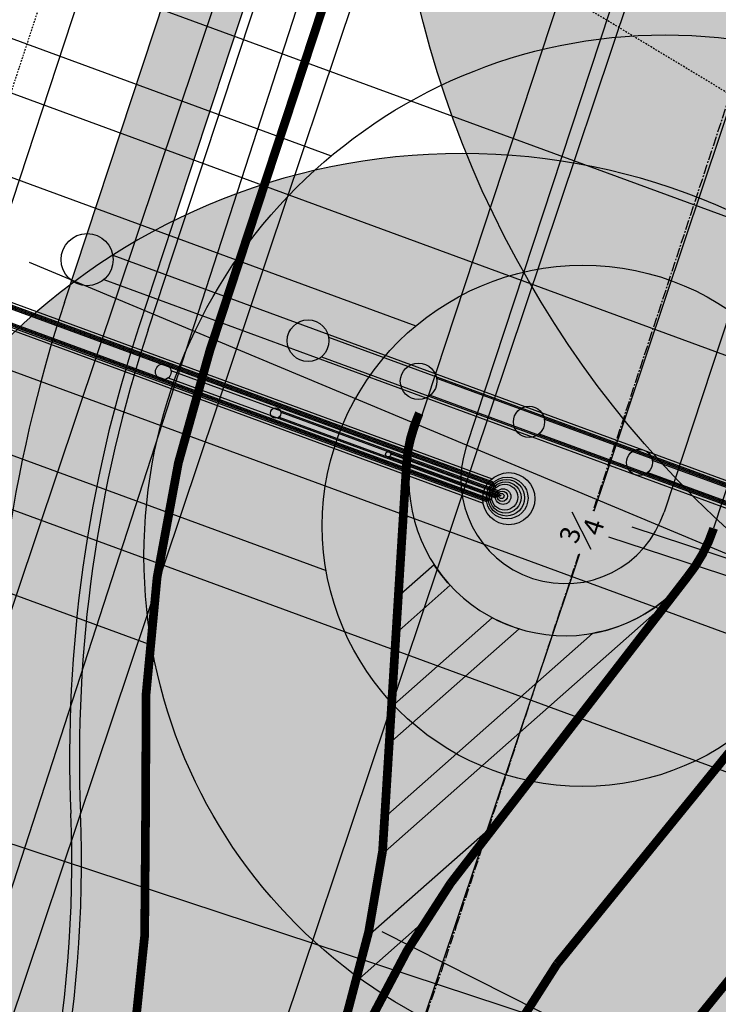
# Model space of a CAD drawing. Units: feet. Extents: x 2180049 to 2187117, y 13685001 to 13690677.
# Drawn here: x 2185342 to 2185396, y 13688959 to 13689035 of the extents above; entities that cross this region are included whole.
import ezdxf

# ---------------------------------------------------------------- set-up
doc = ezdxf.new("R2010")
doc.units = ezdxf.units.FT
doc.header["$MEASUREMENT"] = 0
doc.linetypes.add('CENTER2', pattern=[1.125, 0.75, -0.125, 0.125, -0.125])
doc.linetypes.add('HIDDEN2', pattern=[0.1875, 0.125, -0.0625])
doc.layers.add('C-DTLS', color=2, linetype='Continuous', lineweight=0)
for name, color, linetype in [('CE-TOPO-MINR', 13, 'HIDDEN2'), ('CP-DRWY-CDTL-U1', 7, 'Continuous'), ('CP-DRWY-CDTL-U1 @ 2000', 7, 'Continuous'), ('CP-ROAD-CNTR-U1', 1, 'CENTER2'), ('CP-ROAD-CURB-U1', 2, 'Continuous'), ('CP-ROAD-STRP-U1', 1, 'Continuous'), ('CP-RWAY-ESMT-U1', 3, 'Continuous'), ('CP-SWLK-STRC-U1', 1, 'Continuous'), ('CP-UTIL-ESMT-U1', 2, 'HIDDEN2'), ('CP-UTIL-STRC-U1', 1, 'Continuous'), ('CP-UTIL-STRC-U1 @ 1', 1, 'Continuous'), ('CP-UTIL-STRC-U1 @ 10', 1, 'Continuous'), ('CP-UTIL-STRC-U1 @ 100', 1, 'Continuous'), ('CP-UTIL-STRC-U1 @ 1000', 1, 'Continuous'), ('CP-UTIL-STRC-U1 @ 20 (1)', 1, 'Continuous'), ('CP-UTIL-STRC-U1 @ 2000', 1, 'Continuous'), ('CP-UTIL-STRC-U1 @ 30', 1, 'Continuous'), ('CP-UTIL-STRC-U1 @ 50', 1, 'Continuous'), ('CP-UTIL-STRC-U1 @ 60', 1, 'Continuous'), ('CP-UTIL-STRC-U1 @ 70', 1, 'Continuous'), ('CP-UTIL-STRC-U1 @ 80', 1, 'Continuous'), ('CP-WATR-STRC-U1', 4, 'Continuous'), ('CP-WATR-STRC-U1 @ 1000', 4, 'Continuous'), ('CP-WATR-STRC-U1 @ 2000', 4, 'Continuous'), ('CP-WATR-SVRC-U1', 3, 'Continuous'), ('CP-WATR-SVRC-U1 @ 1000', 3, 'Continuous')]:
    doc.layers.add(name, color=color, linetype=linetype)
doc.styles.get("Standard").update_dxf_attribs({"font": 'ariali.ttf'})

# ---------------------------------------------------------------- blocks, each defined once
blk = doc.blocks.new('*U43')
blk.add_line((0.05320000000000408, -0.8800000001387337), (0.05320000000000391, 0.105000000000004))
blk = doc.blocks.new('*U266')
at = {"layer": 'CP-WATR-SVRC-U1 @ 1000', "xscale": 1000, "yscale": 1000, "zscale": 1000, "rotation": 162.0389333268611}
blk.add_blockref('*U43', (2185188.101295584, 13688322.22480911), dxfattribs=at)
blk = doc.blocks.new('*U64')
at = {"layer": 'C-DTLS'}
h = blk.add_hatch(dxfattribs=at)
h.set_pattern_fill('ANSI31', color=1, scale=0.3, angle=89.03667969565176)
h.set_pattern_definition([(134.0366796956517, (96275.6046621386, -262197.3407405663), (-0.02695856045836686, -0.02606695260310607), [])])
edge = h.paths.add_edge_path()
edge.add_arc((0.06069924208415674, -0.0001406963394145195), 0.05999999999999998, 89.99999993700285, 179.9999999353842)
edge.add_line((0.0006992420897049403, -0.0001406962758304792), (0.0006992421193985199, 0.3598593037299359))
edge.add_arc((0.06069924211385035, 0.3598593036663376), 0.05999999999999998, 179.9999999353842, 269.9999999370028)
edge.add_line((0.06069924207830013, 0.2998593036980992), (0.5206992420953648, 0.2998593036980923))
edge.add_line((0.5206992420953648, 0.2998593036980995), (0.5206992421430874, 0.059859303674939))
edge.add_line((0.5206992421431158, 0.05985930367493901), (0.06069924210161159, 0.05985930366138147))
blk = doc.blocks.new('*U309')
at = {"layer": 'CP-DRWY-CDTL-U1 @ 2000', "xscale": 2000, "yscale": 2000, "zscale": 2000, "rotation": 71.90535666280488}
blk.add_blockref('*U64', (2185220.05933003, 13688352.81898792), dxfattribs=at)
blk = doc.blocks.new('*U135')
for p, q in [((-0.3368828930726772, 0.1235765047645745), (1.132371345833924, -0.3693777216891883)), ((-0.3432446363022423, 0.1046152752927947), (1.126009602604341, -0.3883389511609771))]:
    blk.add_line(p, q)
blk = doc.blocks.new('*U436')
at = {"layer": 'CP-UTIL-STRC-U1 @ 1000', "xscale": 1000, "yscale": 1000, "zscale": 1000, "rotation": 90}
blk.add_blockref('*U135', (2185146.814069814, 13688346.15255839), dxfattribs=at)
at = {"layer": 'CP-UTIL-STRC-U1 @ 2000', "xscale": 2000, "yscale": 2000, "zscale": 2000, "rotation": 90}
blk.add_blockref('*U135', (2185146.814069814, 13688346.15255839), dxfattribs=at)
blk = doc.blocks.new('*U161')
blk.add_line((0.06004392312139927, 0.03993403681310713), (-0.01376837124233386, 0.07078440473249063))
blk = doc.blocks.new('*U468')
at = {"layer": 'CP-WATR-STRC-U1 @ 2000', "xscale": 2000, "yscale": 2000, "zscale": 2000}
blk.add_blockref('*U161', (2185370.471343271, 13688874.52078744), dxfattribs=at)
blk = doc.blocks.new('*U158')
blk.add_line((0.008674679163160667, -0.07158735881016887), (-0.06274422383894517, -0.03554099569298981))
blk = doc.blocks.new('*U471')
at = {"layer": 'CP-WATR-STRC-U1 @ 1000', "xscale": 1000, "yscale": 1000, "zscale": 1000}
blk.add_blockref('*U158', (2185432.752857448, 13689000.26686932), dxfattribs=at)
blk = doc.blocks.new('*U168')
for p, q in [((0.3015061035959068, 0.8504199948838652), (-0.005736796886241013, 0.01339167705794453)), ((0.3202812180532564, 0.8435283276607736), (0.01303831757111695, 0.006500009834834675))]:
    blk.add_line(p, q)
for centre in [(0.316862019714203, 0.8632338873513321), (-0.002317598547187494, -0.006313882632614121)]:
    blk.add_circle(centre, 0.01999999999999602)
blk = doc.blocks.new('*U476')
at = {"layer": 'CP-UTIL-STRC-U1 @ 1', "rotation": 90}
blk.add_blockref('*U168', (2185379.094914829, 13688998.20071763), dxfattribs=at)
at = {"layer": 'CP-UTIL-STRC-U1 @ 10', "xscale": 10, "yscale": 10, "zscale": 10, "rotation": 90}
blk.add_blockref('*U168', (2185379.094914829, 13688998.20071763), dxfattribs=at)
at = {"layer": 'CP-UTIL-STRC-U1 @ 100', "xscale": 100, "yscale": 100, "zscale": 100, "rotation": 90}
blk.add_blockref('*U168', (2185379.094914829, 13688998.20071763), dxfattribs=at)
at = {"layer": 'CP-UTIL-STRC-U1 @ 1000', "xscale": 1000, "yscale": 1000, "zscale": 1000, "rotation": 90}
blk.add_blockref('*U168', (2185379.094914829, 13688998.20071763), dxfattribs=at)
at = {"layer": 'CP-UTIL-STRC-U1 @ 20 (1)', "xscale": 20, "yscale": 20, "zscale": 20, "rotation": 90}
blk.add_blockref('*U168', (2185379.094914829, 13688998.20071763), dxfattribs=at)
at = {"layer": 'CP-UTIL-STRC-U1 @ 2000', "xscale": 2000, "yscale": 2000, "zscale": 2000, "rotation": 90}
blk.add_blockref('*U168', (2185379.094914829, 13688998.20071763), dxfattribs=at)
at = {"layer": 'CP-UTIL-STRC-U1 @ 30', "xscale": 30, "yscale": 30, "zscale": 30, "rotation": 90}
blk.add_blockref('*U168', (2185379.094914829, 13688998.20071763, 621.7579999999875), dxfattribs=at)
at = {"layer": 'CP-UTIL-STRC-U1 @ 50', "xscale": 50, "yscale": 50, "zscale": 50, "rotation": 90}
blk.add_blockref('*U168', (2185379.094914829, 13688998.20071763), dxfattribs=at)
at = {"layer": 'CP-UTIL-STRC-U1 @ 60', "xscale": 60, "yscale": 60, "zscale": 60, "rotation": 90}
blk.add_blockref('*U168', (2185379.094914829, 13688998.20071763), dxfattribs=at)
at = {"layer": 'CP-UTIL-STRC-U1 @ 70', "xscale": 70, "yscale": 70, "zscale": 70, "rotation": 90}
blk.add_blockref('*U168', (2185379.094914829, 13688998.20071763), dxfattribs=at)
at = {"layer": 'CP-UTIL-STRC-U1 @ 80', "xscale": 80, "yscale": 80, "zscale": 80, "rotation": 90}
blk.add_blockref('*U168', (2185379.094914829, 13688998.20071763), dxfattribs=at)
blk = doc.blocks.new('*U195')
blk.add_line((-0.05676318457811795, -0.0444740472247724), (0.01922097260052137, -0.06950218854317308))
blk = doc.blocks.new('*U498')
at = {"layer": 'CP-WATR-STRC-U1 @ 2000', "xscale": 2000, "yscale": 2000, "zscale": 2000}
blk.add_blockref('*U195', (2185452.81588917, 13689061.17720773), dxfattribs=at)
blk = doc.blocks.new('Water Valve')
blk.add_hatch(color=256).paths.add_polyline_path([(0.03999999999999204, 0, 1), (-0.04000000000000625, 0, 1)])
blk.add_circle((0, 0), 0.04)
blk = doc.blocks.new('*U499')
at = {"layer": 'CP-WATR-STRC-U1 @ 2000', "xscale": 2000, "yscale": 2000, "zscale": 2000}
blk.add_blockref('Water Valve', (2185450.625926808, 13689054.52859398), dxfattribs=at)
blk = doc.blocks.new('Fire Hydrant Assembly')
h = blk.add_hatch(color=256)
h.paths.add_polyline_path([(0.01699999999999591, 0.3172154840474093), (0.1020000000000039, 0.2672154840474121), (0.1020000000000039, 0.3672154840474064)])
h.paths.add_polyline_path([(0, 0.3002154840474134), (-0.04999999999999716, 0.2152154840474054), (0.04999999999999716, 0.2152154840474054)])
h.paths.add_polyline_path([(-0.1020000000000039, 0.2672154840474121), (-0.01699999999999591, 0.3172154840474093), (-0.1020000000000039, 0.3672154840474064)])
blk.add_hatch(color=256).paths.add_polyline_path([(-0.01699999999999591, 0.3172154840474093), (-0.02459731600869475, 0.3127464746305293, 0.3124462361032693), (-0.004469009416879999, 0.2926181680387145), (0, 0.3002154840474134), (0.004469009416879999, 0.2926181680387145, 0.3124462361032693), (0.02459731600869475, 0.3127464746305293), (0.01699999999999591, 0.3172154840474093), (0.02459731600869475, 0.3216844934642893, 0.834684181634156), (-0.02459731600869475, 0.3216844934642893)])
blk.add_lwpolyline([(0.06000000000000227, -0.04000000000000625), (0.06000000000000227, 0.03999999999999204)])
blk.add_circle((0, 0.3172154840474093), 0.025)
blk = doc.blocks.new('*U501')
at = {"layer": 'CP-WATR-STRC-U1 @ 1000', "xscale": 1000, "yscale": 1000, "zscale": 1000, "rotation": 251.768824514885}
blk.add_blockref('Fire Hydrant Assembly', (2185445.933150298, 13689040.28156446), dxfattribs=at)
blk = doc.blocks.new('*U520')
at = {"layer": 'CP-WATR-STRC-U1 @ 2000', "xscale": -2000, "yscale": 2000, "zscale": 2000, "rotation": 342.0389333206317}
blk.add_blockref('Fire Hydrant Assembly', (2185180.505457372, 13688370.94127762), dxfattribs=at)
blk = doc.blocks.new('*U214')
for p, q in [((0.2958950114311246, 0.8351335780830746), (-0.005736796886241013, 0.01339167705794453)), ((0.3146701258884742, 0.828241910859983), (0.01303831757111695, 0.006500009834834675))]:
    blk.add_line(p, q)
for centre in [(0.3112509275494207, 0.8479474705505415), (-0.002317598547187494, -0.006313882632614121)]:
    blk.add_circle(centre, 0.01999999999999602)
blk = doc.blocks.new('*U526')
at = {"layer": 'CP-UTIL-STRC-U1 @ 100', "xscale": 100, "yscale": 100, "zscale": 100, "rotation": 90}
blk.add_blockref('*U214', (2185432.15279029, 13688985.19096298), dxfattribs=at)
at = {"layer": 'CP-UTIL-STRC-U1 @ 1000', "xscale": 1000, "yscale": 1000, "zscale": 1000, "rotation": 90}
blk.add_blockref('*U214', (2185432.15279029, 13688985.19096298), dxfattribs=at)
at = {"layer": 'CP-UTIL-STRC-U1 @ 2000', "xscale": 2000, "yscale": 2000, "zscale": 2000, "rotation": 90}
blk.add_blockref('*U214', (2185432.15279029, 13688985.19096298), dxfattribs=at)
at = {"layer": 'CP-UTIL-STRC-U1 @ 50', "xscale": 50, "yscale": 50, "zscale": 50, "rotation": 90}
blk.add_blockref('*U214', (2185432.15279029, 13688985.19096298), dxfattribs=at)
at = {"layer": 'CP-UTIL-STRC-U1 @ 60', "xscale": 60, "yscale": 60, "zscale": 60, "rotation": 90}
blk.add_blockref('*U214', (2185432.15279029, 13688985.19096298), dxfattribs=at)
at = {"layer": 'CP-UTIL-STRC-U1 @ 70', "xscale": 70, "yscale": 70, "zscale": 70, "rotation": 90}
blk.add_blockref('*U214', (2185432.15279029, 13688985.19096298), dxfattribs=at)
at = {"layer": 'CP-UTIL-STRC-U1 @ 80', "xscale": 80, "yscale": 80, "zscale": 80, "rotation": 90}
blk.add_blockref('*U214', (2185432.15279029, 13688985.19096298), dxfattribs=at)

msp = doc.modelspace()

# ---------------------------------------------------------------- hatches: boundary and pattern name
at = {"layer": 'CP-ROAD-STRP-U1'}
h = msp.add_hatch(color=256, dxfattribs=at)
h.dxf.hatch_style = 1
edge = h.paths.add_edge_path()
edge.add_line((2185373.994647125, 13688992.90295579), (2185371.242543386, 13688990.47094292))
edge.add_line((2185371.242543386, 13688990.47094292), (2185371.068235418, 13688987.64789196))
edge.add_line((2185371.068235418, 13688987.64789196), (2185375.22420321, 13688991.32048868))
edge.add_arc((2185384.052191136, 13688999.4486269), 12.00000007272669, 213.0569646138518, 222.6365068656444, ccw=False)
h = msp.add_hatch(color=256, dxfattribs=at)
h.dxf.hatch_style = 1
edge = h.paths.add_edge_path()
edge.add_line((2185370.005409457, 13688970.69458273), (2185392.039395203, 13688990.16584617))
edge.add_line((2185392.039395203, 13688990.16584617), (2185392.008201357, 13688990.46520322))
edge.add_arc((2185384.052191074, 13688999.44862685), 11.99999999282246, 280.08841456448187, 311.52913878852763, ccw=False)
edge.add_line((2185386.154202898, 13688987.63416342), (2185370.196695575, 13688973.53263715))
edge.add_line((2185370.196695575, 13688973.53263715), (2185370.005409457, 13688970.69458273))
h = msp.add_hatch(color=256, dxfattribs=at)
h.dxf.hatch_style = 1
edge = h.paths.add_edge_path()
edge.add_arc((2185384.052191131, 13688999.448627), 12.00000015179198, 242.1834809435912, 252.8268164041337, ccw=False)
edge.add_line((2185378.452491186, 13688988.83526918), (2185370.71961948, 13688982.00179004))
edge.add_line((2185370.71961948, 13688982.00179004), (2185370.545311511, 13688979.17873908))
edge.add_line((2185370.545311511, 13688979.17873908), (2185380.509060113, 13688987.98362695))
h = msp.add_hatch(color=256, dxfattribs=at)
h.dxf.hatch_style = 1
h.paths.add_polyline_path([(2185368.040106586, 13688960.95081067), (2185373.38445468, 13688965.6735699), (2185375.255743128, 13688968.45165389), (2185378.133517373, 13688972.53929637), (2185368.888229397, 13688964.36930661)])
at = {"layer": 'CP-SWLK-STRC-U1'}
h = msp.add_hatch(dxfattribs=at)
h.set_pattern_fill('AR-CONC', color=256)
h.set_pattern_definition([(49.99999999999999, (2184735.539027796, 13687850.35203894), (7.172601826007535, -0.6275213498259511), [0.75, -8.25]), (355, (2184735.539027796, 13687850.35203894), (-1.38751333613, 7.521921337000118), [0.6, -6.6]), (100.45144446, (2184736.136744606, 13687850.2997455), (5.78508846727112, 6.894399909686294), [0.6374019199999998, -7.011421119999999]), (46.18420000000001, (2184735.539027796, 13687852.35203894), (10.67241330671572, -1.655192807930765), [1.125, -12.375]), (96.63563549, (2184736.428395246, 13687852.21410587), (9.346619456742284, 9.741186007745505), [0.95610342, -10.5171376]), (351.1841639899999, (2184735.539027796, 13687852.35203894), (9.346619450547731, 9.741186002699902), [0.9, -9.90000001]), (21, (2184736.539027796, 13687851.85203894), (5.969070521184617, -4.026188906653388), [0.75, -8.25]), (326.0000000000001, (2184736.539027796, 13687851.85203894), (2.433153319215817, 7.25150045046853), [0.6, -6.6]), (71.45144474, (2184737.036450336, 13687851.5165232), (8.402223767299711, 3.225311528063538), [0.6374019000000001, -7.01142112]), (37.50000000000001, (2184735.539027796, 13687850.35203894), (0.1215985531729067, 3.328938538313115), [0, -6.52, 0, -6.7, 0, -6.625]), (7.499999999999999, (2184735.539027796, 13687850.35203894), (2.630695374421486, 3.944117118823602), [0, -3.82, 0, -6.37, 0, -2.525]), (327.5, (2184733.309027796, 13687850.35203894), (5.33822436172409, -0.2255487173437976), [0, -2.5, 0, -7.8, 0, -10.35]), (317.5, (2184732.309027796, 13687850.35203894), (5.831861693423862, 1.001049823323177), [0, -3.25, 0, -5.18, 0, -7.35])])
edge = h.paths.add_edge_path()
edge.add_arc((2184727.920058502, 13687917.61516181), 52.84144088340966, 275.57065022418277, 353.41639717974033, ccw=False)
edge.add_arc((2184734.987038268, 13687844.8661795), 20.24999999517741, 95.49039746062903, 153.197567051336)
edge.add_line((2184716.912563163, 13687853.9972172), (2184700.432733919, 13687821.37614249))
edge.add_arc((2184709.35573896, 13687816.8670461), 9.997598172386297, 153.1909856386434, 204.3110620152449)
edge.add_line((2184700.244689711, 13687812.75113177), (2184708.822738332, 13687793.75682057))
edge.add_arc((2184717.936449264, 13687797.87267687), 10.00000000398943, 204.3044806189487, 255.4113941791154)
edge.add_line((2184715.417680174, 13687788.19508408), (2184787.322925014, 13687769.48043967))
edge.add_arc((2184845.569460168, 13687993.274773), 231.249999975573, 255.411394182795, 285.2734574069589)
edge.add_line((2184906.486765444, 13687770.19262579), (2184948.523422237, 13687781.67162528))
edge.add_arc((2184945.889160387, 13687791.31842083), 9.999999999457515, 285.2734574037324, 333.1826733243302)
edge.add_line((2184954.813654676, 13687786.80694639), (2184961.925614931, 13687800.87566148))
edge.add_arc((2184953.001120598, 13687805.38713594), 10.00000004162499, 333.1826734101068, 375.2734573112253)
edge.add_line((2184962.647916198, 13687808.02139778), (2184954.523826343, 13687837.77221163))
edge.add_arc((2185368.130185854, 13687950.71618832), 428.7499999991801, 158.190947085303, 195.2734573896736, ccw=False)
edge.add_line((2184970.067050438, 13688110.00304504), (2185221.290800107, 13688737.81952522))
edge.add_arc((2185620.267004126, 13688578.06950359), 429.7697997581302, 148.027229458968, 158.1788423187832, ccw=False)
edge.add_line((2185255.693351248, 13688805.63956404), (2185310.688592852, 13688893.70206732))
edge.add_arc((2184995.798815419, 13689090.35147819), 371.2500003038586, 328.0151246470103, 334.8298553948235)
edge.add_arc((2185251.927623977, 13688969.9893845), 88.25000000321359, 334.8298553971198, 362.3167403415414)
edge.add_arc((2185451.76415059, 13688978.07413023), 111.7500012033911, 161.7688246177106, 182.316740230137, ccw=False)
edge.add_line((2185345.623779813, 13689013.03531529), (2185371.984827534, 13689093.06610824))
edge.add_line((2185371.984827534, 13689093.06610824), (2185377.683639323, 13689091.18899764))
edge.add_line((2185377.683639323, 13689091.18899764), (2185351.322591602, 13689011.15820469))
edge.add_arc((2185451.764620273, 13688978.07406458), 105.7504678484945, 161.7688704532007, 182.316694396541)
edge.add_arc((2185251.927623984, 13688969.9893845), 94.24999999582785, -25.17014460353988, 2.3167403437597045, ccw=False)
edge.add_arc((2184995.798815443, 13689090.35147817), 377.2500002753922, 328.01512464700716, 334.8298553953745, ccw=False)
edge.add_line((2185315.777720564, 13688890.52389503), (2185260.78247896, 13688802.46139174))
edge.add_arc((2185619.749365307, 13688578.33208227), 423.1916502713278, 148.0204484584413, 158.1856233198966)
edge.add_line((2185226.861362937, 13688735.59043802), (2184975.637613267, 13688107.77395783))
edge.add_arc((2185368.130185855, 13687950.71618832), 422.7499999998012, 158.190947085303, 195.2734573896899)
edge.add_line((2184960.311903677, 13687839.35276874), (2184968.663600764, 13687808.76844609))
edge.add_arc((2184962.87552343, 13687807.18788898), 6.000000000082947, -26.817326663336814, 15.273457404511191, ccw=False)
edge.add_line((2184968.230220004, 13687804.48100431), (2184963.538281931, 13687795.19952105))
edge.add_line((2184963.538281931, 13687795.19952105), (2184965.098520059, 13687790.44918874))
edge.add_line((2184965.098520059, 13687790.44918874), (2184959.846884916, 13687789.34277902))
edge.add_line((2184959.846884916, 13687789.34277902), (2184956.779967052, 13687781.83037903))
edge.add_arc((2184951.425270466, 13687784.53726371), 6.000000016114607, 296.95836340844215, 333.18267329558506, ccw=False)
edge.add_arc((2184945.424040922, 13687801.81670071), 24.25000061183367, 285.2734574694409, 291.0781310465088, ccw=False)
edge.add_line((2184951.812126095, 13687778.4232209), (2184907.540470197, 13687766.33390757))
edge.add_arc((2184845.569460169, 13687993.27477303), 235.2499999980162, 255.4113941840798, 285.2734574085236, ccw=False)
edge.add_line((2184786.315417379, 13687765.60940255), (2184711.844388485, 13687784.9918388))
edge.add_arc((2184718.204279823, 13687809.42775859), 25.24999789856374, 250.2241968433855, 255.4113943718467, ccw=False)
edge.add_arc((2184712.21978334, 13687791.09402441), 5.999999985612913, 204.3044805859523, 244.7585615750487, ccw=False)
edge.add_line((2184706.751556795, 13687788.62451063), (2184705.691101371, 13687790.97266943))
edge.add_line((2184705.691101371, 13687790.97266943), (2184702.413462771, 13687798.23032095))
edge.add_line((2184702.413462771, 13687798.23032095), (2184695.02490249, 13687814.59075669))
edge.add_arc((2184700.493129043, 13687817.06027048), 5.999999996312563, 163.8504043095743, 204.3044806178505, ccw=False)
edge.add_arc((2184718.204278834, 13687809.42776133), 25.24999826053548, 153.1975668299426, 158.3847652678061, ccw=False)
edge.add_line((2184695.666971961, 13687820.81337554), (2184713.342296475, 13687855.80087897))
edge.add_arc((2184734.987038243, 13687844.86617954), 24.24999995654752, 95.490397409651, 153.1975671015412, ccw=False)
edge.add_arc((2184728.002476605, 13687917.53127358), 48.75000000316816, 275.4903974667587, 570.9047366194098)
edge.add_arc((2184665.366837883, 13687880.03758399), 24.24999997995666, -26.80243298533219, 30.90473665168679, ccw=False)
edge.add_line((2184687.011579655, 13687869.10288451), (2184662.046374846, 13687819.68539359))
edge.add_arc((2184656.690974769, 13687822.39088629), 6.000000060634544, 294.3045334439619, 333.19756684335914, ccw=False)
edge.add_line((2184659.160493619, 13687816.92266196), (2184649.962059736, 13687812.76853363))
edge.add_line((2184649.962059736, 13687812.76853363), (2184648.859156804, 13687808.53096952))
edge.add_line((2184648.859156804, 13687808.53096952), (2184644.020360408, 13687809.79035406))
edge.add_line((2184644.020360408, 13687809.79035406), (2184644.107317088, 13687810.12445827))
edge.add_line((2184644.107317088, 13687810.12445827), (2184635.498548668, 13687806.23663027))
edge.add_arc((2184633.029029862, 13687811.70485456), 6.000000000319661, 255.4113942056903, 294.3045332419841, ccw=False)
edge.add_line((2184631.517768412, 13687805.89829888), (2184535.005704278, 13687831.0173144))
edge.add_arc((2184657.2289743, 13688300.62250482), 485.2500001026216, 243.1975670310764, 255.4113941828145, ccw=False)
edge.add_line((2184438.422255811, 13687867.50452719), (2184425.028637852, 13687874.27084432))
edge.add_arc((2184427.734130501, 13687879.62624435), 5.999999996188332, 198.1975741854105, 243.1975670655278, ccw=False)
edge.add_line((2184422.034218858, 13687877.75247616), (2184419.090069165, 13687886.70843627))
edge.add_line((2184419.090069165, 13687886.70843627), (2184414.627235524, 13687888.96301292))
edge.add_line((2184414.627235524, 13687888.96301292), (2184416.881812179, 13687893.42584656))
edge.add_line((2184416.881812179, 13687893.42584656), (2184413.937670081, 13687902.38178356))
edge.add_arc((2184419.637581722, 13687904.25555175), 5.999999994332649, 153.197567021704, 198.19757421064, ccw=False)
edge.add_line((2184414.282181696, 13687906.9610444), (2184479.500143603, 13688036.05704282))
edge.add_arc((2184503.822585372, 13688023.76959709), 27.2499999315733, 96.74530523477682, 153.1975671262749, ccw=False)
edge.add_arc((2184494.895927344, 13688099.24353144), 48.74999999974359, 276.7453053125022, 569.6498287780587)
edge.add_arc((2184428.846984969, 13688061.64649417), 27.25000000079437, -26.802432953248, 29.64982877709508, ccw=False)
edge.add_line((2184453.169426783, 13688049.35904837), (2184388.365206809, 13687921.08203335))
edge.add_arc((2184365.827899614, 13687932.46764762), 25.24999857289778, 329.1396526774946, 333.1975670507262, ccw=False)
edge.add_arc((2184382.596066931, 13687922.96854676), 6.000000007102634, 288.1975742828615, 324.86747670979366, ccw=False)
edge.add_line((2184384.46983513, 13687917.26863511), (2184375.513884894, 13687914.32448865))
edge.add_line((2184375.513884894, 13687914.32448865), (2184373.259308243, 13687909.86165501))
edge.add_line((2184373.259308243, 13687909.86165501), (2184368.7964746, 13687912.11623166))
edge.add_line((2184368.7964746, 13687912.11623166), (2184359.840527635, 13687909.17208628))
edge.add_arc((2184357.966759445, 13687914.87199794), 6.000000005973627, 251.5276990897818, 288.19757419282007, ccw=False)
edge.add_arc((2184365.827898411, 13687932.46764842), 25.25000015829544, 243.1975670533448, 247.2555014917784, ccw=False)
edge.add_line((2184354.442283427, 13687909.93033981), (2184150.583836946, 13688012.91751649))
edge.add_arc((2184162.871282744, 13688037.2399583), 27.24999999795242, 162.282287332959, 243.19756704759868, ccw=False)
edge.add_arc((2184090.476156876, 13688060.36885258), 48.75000000183978, 342.2822873323032, 621.8692851138871)
edge.add_arc((2184079.72732947, 13687985.13280595), 27.25000001770892, 63.19756705214968, 81.86928510690962, ccw=False)
edge.add_line((2184092.014775275, 13688009.45524778), (2184425.120250258, 13687841.17381037))
edge.add_arc((2184657.228974263, 13688300.62250472), 514.7499999977122, 243.197567029731, 255.4113941841323)
edge.add_line((2184527.575335469, 13687802.46841566), (2184778.885048618, 13687737.0605038))
edge.add_arc((2184845.569460168, 13687993.27477293), 264.7499999081951, 255.4113941898571, 285.2734574140636)
edge.add_line((2184915.311542655, 13687737.87586068), (2184958.97526996, 13687749.79916623))
edge.add_arc((2184960.55582707, 13687744.0110889), 6.000000000328282, 63.18267328895382, 105.2734574130906, ccw=False)
edge.add_line((2184963.262711742, 13687749.36578547), (2184972.089560412, 13687744.90367243))
edge.add_line((2184972.089560412, 13687744.90367243), (2184976.91295819, 13687746.22080336))
edge.add_line((2184976.91295819, 13687746.22080336), (2184978.102692544, 13687741.86393806))
edge.add_line((2184978.102692544, 13687741.86393806), (2184981.644290626, 13687740.07360364))
edge.add_line((2184981.644290626, 13687740.07360364), (2184985.968523639, 13687737.88763477))
edge.add_arc((2184983.261638958, 13687732.53293819), 6.000000007396615, 26.567579563813013, 63.182673233570085, ccw=False)
edge.add_arc((2184965.971283844, 13687726.57169488), 24.24999967975828, 15.273457378474575, 20.88448551436352, ccw=False)
edge.add_line((2184989.364762762, 13687732.95977977), (2185059.436127965, 13687476.35501797))
edge.add_arc((2185036.042646019, 13687469.96693227), 24.25000281401293, 12.721318060399085, 15.27345734078682, ccw=False)
edge.add_arc((2185053.791118421, 13687474.25053962), 6.000000001149313, -29.88824456151241, 10.141371055440686, ccw=False)
edge.add_line((2185058.993112457, 13687471.26068042), (2185054.450517303, 13687463.35711329))
edge.add_line((2185054.450517303, 13687463.35711329), (2185055.754030256, 13687458.53001747))
edge.add_line((2185055.754030256, 13687458.53001747), (2185050.926934443, 13687457.22650452))
edge.add_line((2185050.926934443, 13687457.22650452), (2185046.479402971, 13687449.48833672))
edge.add_arc((2185041.27740893, 13687452.47819593), 6.000000006475314, 289.45865491284445, 330.11175542980357, ccw=False)
edge.add_line((2185043.276168262, 13687446.82090318), (2185042.430733725, 13687446.57345376))
edge.add_line((2185042.430733725, 13687446.57345376), (2184969.998578293, 13687426.79431957))
edge.add_arc((2184896.436816126, 13687696.18108546), 279.2499999797851, 261.39954129349405, 285.273457409211, ccw=False)
edge.add_line((2184854.676860952, 13687420.07120039), (2184672.646786559, 13687447.60215149))
edge.add_arc((2184744.315393605, 13687921.46307334), 479.2499999943681, 255.4113941852124, 261.39954129379754, ccw=False)
edge.add_line((2184623.603385082, 13687457.6644387), (2184392.505537964, 13687517.81184576))
edge.add_arc((2184398.613553005, 13687541.28000829), 24.25000000484579, 213.8924194222268, 255.4113941799253, ccw=False)
edge.add_arc((2184336.357097671, 13687499.45736167), 50.75000000300194, 33.89241939887759, 229.128189682414)
edge.add_arc((2184287.279433718, 13687442.74419825), 24.25000002468032, 7.609214925797119, 49.12818968906532, ccw=False)
edge.add_line((2184311.315894464, 13687445.95528156), (2184325.898833485, 13687336.79516071))
edge.add_line((2184325.898833485, 13687336.79516071), (2184321.934056459, 13687336.26549748))
edge.add_line((2184321.934056459, 13687336.26549748), (2184320.429364289, 13687347.5288223))
edge.add_line((2184320.429364289, 13687347.5288223), (2184319.305754227, 13687348.38760075))
edge.add_line((2184319.305754227, 13687348.38760075), (2184318.643675198, 13687353.34357204))
edge.add_line((2184318.643675198, 13687353.34357204), (2184319.502453646, 13687354.4671821))
edge.add_line((2184319.502453646, 13687354.4671821), (2184307.351117437, 13687445.42561834))
edge.add_arc((2184287.279433723, 13687442.74419825), 20.25000001972526, 7.609214928971429, 49.12818969046538)
edge.add_arc((2184336.357097671, 13687499.45736167), 54.75000000389607, 33.89241940152732, 229.1281896847916, ccw=False)
edge.add_arc((2184398.613553005, 13687541.28000829), 20.25000000599677, 213.8924194233149, 255.4113941791385)
edge.add_line((2184393.513045599, 13687521.68288288), (2184624.610892717, 13687461.53547582))
edge.add_arc((2184744.315393615, 13687921.46307334), 475.2499999962115, 255.4113941840803, 261.3995412926075)
edge.add_line((2184673.244959596, 13687451.55717223), (2184855.275033989, 13687424.02622113))
edge.add_arc((2184896.436816127, 13687696.18108546), 275.2499999802498, 261.3995412933518, 285.2734574091206)
edge.add_line((2184968.944873553, 13687430.6530378), (2185038.620345673, 13687449.67940121))
edge.add_arc((2185035.986083825, 13687459.32619677), 9.999999999089512, 285.273457396011, 330.1117554490519)
edge.add_line((2185044.656073885, 13687454.3430981), (2185052.461796209, 13687467.92411254))
edge.add_arc((2185043.791806146, 13687472.90721121), 10.0000000020197, 330.1117554583585, 375.2734574053659)
edge.add_line((2185053.438601704, 13687475.54147306), (2184983.722024549, 13687730.8469837))
edge.add_arc((2184974.075228993, 13687728.21272185), 9.999999999253635, 15.27345740958292, 63.18267328256916)
edge.add_line((2184978.586703447, 13687737.13721614), (2184964.205247588, 13687744.40727186))
edge.add_arc((2184959.693773134, 13687735.48277757), 9.999999999866159, 63.18267328018808, 105.2734574088801)
edge.add_line((2184957.059511284, 13687745.12957313), (2184916.365247379, 13687734.01714245))
edge.add_arc((2184845.569460169, 13687993.27477301), 268.7499999787365, 255.41139418298138, 285.2734574060512, ccw=False)
edge.add_line((2184777.877540935, 13687733.18946669), (2184526.567827834, 13687798.59737854))
edge.add_arc((2184657.228974264, 13688300.62250472), 518.750000000087, 243.1975670298254, 255.4113941841845, ccw=False)
edge.add_line((2184423.316588488, 13687837.60354368), (2184090.211113506, 13688005.88498109))
edge.add_arc((2184079.727329486, 13687985.132806), 23.24999996386599, 63.19756702977045, 81.86928512693659)
edge.add_arc((2184090.47615688, 13688060.36885258), 52.75000000046701, 55.16188140276148, 261.8692851092513, ccw=False)
edge.add_line((2184120.610108578, 13688103.66443498), (2184122.0128243, 13688103.84440319))
edge.add_line((2184122.0128243, 13688103.84440319), (2184124.386850235, 13688102.01028192))
edge.add_line((2184124.386850235, 13688102.01028192), (2184124.56460961, 13688100.62478246))
edge.add_arc((2184090.476156873, 13688060.36885258), 52.75000000345946, -17.717712663116174, 49.742296452868516, ccw=False)
edge.add_arc((2184162.871282746, 13688037.2399583), 23.2500000004031, 162.2822873352657, 243.1975670455383)
edge.add_line((2184152.387498714, 13688016.48778318), (2184354.107222271, 13687914.58106718))
edge.add_arc((2184358.616376694, 13687923.5067339), 9.999999999911925, 243.1975670418126, 288.1975742142409)
edge.add_line((2184361.739323677, 13687914.00688116), (2184380.072682615, 13687920.03372279))
edge.add_arc((2184376.94973563, 13687929.53357554), 10.00000000242556, 288.1975742210464, 333.1975670394807)
edge.add_line((2184385.875402351, 13687925.02442111), (2184449.599160095, 13688051.16271014))
edge.add_arc((2184428.846984969, 13688061.64649417), 23.25000000090485, 333.1975670475975, 389.6498287788775)
edge.add_arc((2184494.895927343, 13688099.24353144), 52.75000000126023, 25.757957570325516, 209.6498287832254, ccw=False)
edge.add_line((2184542.404576166, 13688122.16711727), (2184544.361387555, 13688117.56648825))
edge.add_arc((2184494.895927345, 13688099.24353144), 52.75000000133648, -83.25469468820341, 20.32559766593198, ccw=False)
edge.add_arc((2184503.822585415, 13688023.76959702), 23.2499999986698, 96.7453053089788, 153.1975670496248)
edge.add_line((2184483.070410292, 13688034.25338105), (2184419.34665098, 13687908.11508892))
edge.add_arc((2184428.272317709, 13687903.6059345), 10.00000000759899, 153.1975670670522, 198.1975741747651)
edge.add_line((2184418.772464957, 13687900.48298752), (2184424.799306544, 13687882.14962868))
edge.add_arc((2184434.299159287, 13687885.27257566), 9.999999998765572, 198.1975741914294, 243.1975670537197)
edge.add_line((2184429.790004866, 13687876.34690894), (2184440.225917581, 13687871.07479388))
edge.add_arc((2184657.228974273, 13688300.62250474), 481.2500000247791, 243.1975670300562, 255.4113941837903)
edge.add_line((2184536.013211913, 13687834.88835152), (2184629.791786226, 13687810.48077632))
edge.add_arc((2184632.310555312, 13687820.15836911), 10.00000000282302, 255.4113941997716, 294.304533226558)
edge.add_line((2184636.426419986, 13687811.04466196), (2184657.717093342, 13687820.23243156))
edge.add_arc((2184657.511300109, 13687820.68811692), 0.4999999988561435, 294.3045331610623, 333.1931166729835)
edge.add_line((2184657.957565931, 13687820.46262453), (2184683.441312967, 13687870.90654628))
edge.add_arc((2184665.366837855, 13687880.03758399), 20.25000000374694, 333.1975670455414, 390.9047366138054)
edge.add_arc((2184728.002476607, 13687917.53127357), 52.74999999613762, -1.0448806486576814, 210.9047366044102, ccw=False)
edge.add_line((2184780.74370521, 13687916.56934584), (2184780.413042748, 13687911.55673961))
h = msp.add_hatch(dxfattribs=at)
h.set_pattern_fill('AR-CONC', color=256)
h.set_pattern_definition([(49.99999999999999, (2185417.479952446, 13689003.91962721), (7.172601826007535, -0.6275213498259511), [0.75, -8.25]), (355, (2185417.479952446, 13689003.91962721), (-1.38751333613, 7.521921337000118), [0.6, -6.6]), (100.45144446, (2185418.077669256, 13689003.86733377), (5.78508846727112, 6.894399909686294), [0.6374019199999995, -7.011421119999996]), (46.18420000000001, (2185417.479952446, 13689005.91962721), (10.67241330671572, -1.655192807930765), [1.125, -12.375]), (96.63563549, (2185418.369319896, 13689005.78169414), (9.346619456742284, 9.741186007745505), [0.95610342, -10.5171376]), (351.1841639899999, (2185417.479952446, 13689005.91962721), (9.346619450547731, 9.741186002699902), [0.9, -9.90000001]), (21, (2185418.479952446, 13689005.41962721), (5.969070521184617, -4.026188906653388), [0.75, -8.25]), (326.0000000000001, (2185418.479952446, 13689005.41962721), (2.433153319215817, 7.25150045046853), [0.6, -6.6]), (71.45144474, (2185418.977374986, 13689005.08411147), (8.402223767299711, 3.225311528063538), [0.6374019000000001, -7.01142112]), (37.50000000000001, (2185417.479952446, 13689003.91962721), (0.1215985531729067, 3.328938538313115), [0, -6.52, 0, -6.7, 0, -6.625]), (7.499999999999999, (2185417.479952446, 13689003.91962721), (2.630695374421486, 3.944117118823602), [0, -3.82, 0, -6.37, 0, -2.525]), (327.5, (2185415.249952446, 13689003.91962721), (5.33822436172409, -0.2255487173437976), [0, -2.5, 0, -7.8, 0, -10.35]), (317.5, (2185414.249952446, 13689003.91962721), (5.831861693423862, 1.001049823323177), [0, -3.25, 0, -5.18, 0, -7.35])])
edge = h.paths.add_edge_path()
edge.add_line((2185414.910153992, 13688974.42234321), (2185396.837314588, 13688952.19612007))
edge.add_arc((2185433.397861421, 13688927.26844618), 44.25000011524285, 145.7130927235353, 159.5607403178441)
edge.add_arc((2184995.79881565, 13689090.35147806), 422.750000038104, 328.0151246457299, 339.5607403322355, ccw=False)
edge.add_line((2185354.37027238, 13688866.42275513), (2185299.375030776, 13688778.36025185))
edge.add_arc((2185619.353935711, 13688578.5326688), 377.2500000635054, 148.015124645257, 158.1909471313873)
edge.add_line((2185269.10479773, 13688718.68652673), (2185259.740032684, 13688695.28366824))
edge.add_arc((2185300.82293357, 13688678.8441502), 44.24999998662661, 158.1909472333796, 171.2968935146844)
edge.add_arc((2185277.066851449, 13688684.7502681), 20.00000000001455, 177.7375324261678, 205.1149404086107)
edge.add_line((2185258.957688364, 13688676.26155722), (2185259.372139441, 13688675.37739916))
edge.add_line((2185259.372139441, 13688675.37739916), (2185258.077852028, 13688671.38476268))
edge.add_line((2185258.077852028, 13688671.38476268), (2185262.834183419, 13688669.84290935))
edge.add_line((2185262.834183419, 13688669.84290935), (2185262.492925847, 13688668.7197534))
edge.add_line((2185262.492925847, 13688668.7197534), (2185272.0563365, 13688648.31790844))
edge.add_arc((2185290.165499586, 13688656.80661932), 20.00000000046355, 205.1149404080445, 232.4923486047504)
edge.add_arc((2185300.822932199, 13688678.84414716), 44.24999668168485, 238.9329868879745, 252.0389338184529)
edge.add_line((2185287.177531606, 13688636.75061738), (2185354.504965841, 13688614.92517671))
edge.add_line((2185354.504965841, 13688614.92517671), (2185355.738448504, 13688618.73024182))
edge.add_line((2185355.738448504, 13688618.73024182), (2185354.144286617, 13688620.29824943))
edge.add_line((2185354.144286617, 13688620.29824943), (2185349.387955225, 13688621.84010276))
edge.add_line((2185349.387955225, 13688621.84010276), (2185347.177052003, 13688621.50557782))
edge.add_line((2185347.177052003, 13688621.50557782), (2185282.754335054, 13688642.38940033))
edge.add_arc((2185285.838041712, 13688651.90206311), 9.999999998851198, 205.1149404006461, 252.0389333498985, ccw=False)
edge.add_line((2185276.78346017, 13688647.65770767), (2185262.636353291, 13688677.83805771))
edge.add_arc((2185271.690934834, 13688682.08241315), 10.00000000023178, 158.1909472379056, 205.1149404080445, ccw=False)
edge.add_line((2185262.406663444, 13688685.79755847), (2185274.675360559, 13688716.45743953))
edge.add_arc((2185619.353935781, 13688578.53266877), 371.2500001400567, 148.015124646806, 158.1909471312528, ccw=False)
edge.add_line((2185304.464158488, 13688775.18207955), (2185359.459400092, 13688863.24458284))
edge.add_arc((2184995.798815635, 13689090.35147806), 428.7500000548898, 328.0151246460134, 339.560740332027)
edge.add_arc((2185433.986474741, 13688926.99676324), 38.89646250142934, 143.4271633532742, 159.4885227091802, ccw=False)
edge.add_line((2185402.748723793, 13688950.17299483), (2185419.565399172, 13688970.6370173))
edge.add_arc((2185384.069154682, 13688999.50012742), 45.74999998550072, 320.8843576253287, 341.7688245203568)
edge.add_line((2185427.522594561, 13688985.18715912), (2185454.142697493, 13689066.00443045))
edge.add_line((2185454.142697493, 13689066.00443045), (2185448.443885704, 13689067.88154105))
edge.add_line((2185448.443885704, 13689067.88154105), (2185421.823782772, 13688987.06426972))
edge.add_arc((2185384.069154594, 13688999.50012746), 39.75000008414956, 320.88435765084233, 341.7688244942469, ccw=False)

# ---------------------------------------------------------------- linework, layer by layer
at = {"layer": 'CP-ROAD-CNTR-U1'}
msp.add_lwpolyline([(2185280.078754868, 13688790.4108218), (2185335.073996472, 13688878.47332508, 0.06008398331551332), (2185375.719601618, 13688965.21077157), (2185425.245232146, 13689115.56805341)], format="xyb", dxfattribs=at)
at = {"layer": 'CP-ROAD-CURB-U1'}
msp.add_line((2185352.034943076, 13689010.92356587), (2185379.129555377, 13689093.18142337), dxfattribs=at)
for points in [[(2185392.457165689, 13689063.32252356), (2185372.654567495, 13689003.20284806)], [(2185396.256373548, 13689062.0711165), (2185376.453775354, 13689001.95144099)], [(2185411.453204985, 13689057.06548824), (2185391.650606791, 13688996.94581273)], [(2185415.252412844, 13689055.81408117), (2185395.44981465, 13688995.69440567)]]:
    msp.add_lwpolyline(points, dxfattribs=at)
for centre, radius, start, end in [((2185451.764149379, 13688978.0741304), 104.9999999995796, 161.7688245064122, 182.3167403427216), ((2185251.92762398, 13688969.9893845), 95, 334.8298553976825, 2.316740343188081)]:
    msp.add_arc(centre, radius, start, end, dxfattribs=at)
at = {"layer": 'CP-ROAD-STRP-U1', "flags": 128}
for points, const_width in [([(2184980.976069189, 13688105.63774896), (2185232.199818982, 13688733.45422945, -0.04442960157376747), (2185265.659559684, 13688799.4156433), (2185320.654801288, 13688887.47814658, 0.02974363890808984), (2185342.432503235, 13688927.45860939, 0.1205125413353378), (2185351.845886679, 13688974.03175745, -0.08989820525662252), (2185356.7839529, 13689009.35930704), (2185380.016482956, 13689079.89208032)], 0.67), ([(2185372.851195773, 13689004.53101819, 0.09137875058188209), (2185371.866335731, 13689000.57373739), (2185370.036036591, 13688970.93064195, -0.06515293601325166), (2185365.227988578, 13688952.67377935)], 0.6699999999999999)]:
    msp.add_lwpolyline(points, format="xyb", dxfattribs=dict(at, const_width=const_width))
at = {"layer": 'CP-ROAD-STRP-U1'}
for points in [[(2185373.994647125, 13688992.90295579), (2185371.242543386, 13688990.47094292), (2185371.068235418, 13688987.64789196), (2185375.22420321, 13688991.32048868, -0.04182299780201921)], [(2185370.005409457, 13688970.69458273), (2185392.039395203, 13688990.16584617), (2185392.008201357, 13688990.46520322, -0.1380531818515543), (2185386.154202898, 13688987.63416342), (2185370.196695575, 13688973.53263715)], [(2185380.509060113, 13688987.98362695, -0.0464737266015719), (2185378.452491186, 13688988.83526918), (2185370.71961948, 13688982.00179004), (2185370.545311511, 13688979.17873908)]]:
    msp.add_lwpolyline(points, format="xyb", close=True, dxfattribs=at)
msp.add_lwpolyline([(2185368.040106586, 13688960.95081067), (2185373.38445468, 13688965.6735699), (2185375.255743128, 13688968.45165389), (2185378.133517373, 13688972.53929637), (2185368.888229397, 13688964.36930661)], close=True, dxfattribs=at)
at = {"layer": 'CP-RWAY-ESMT-U1'}
msp.add_line((2185361.355788764, 13689080.77440231), (2185339.687517533, 13689014.99063883), dxfattribs=at)
at = {"layer": 'CP-SWLK-STRC-U1'}
for p, q in [((2185345.623779813, 13689013.03531529), (2185371.984827534, 13689093.06610824)), ((2185377.683639323, 13689091.18899764), (2185351.322591602, 13689011.15820469))]:
    msp.add_line(p, q, dxfattribs=at)
for centre, radius, start, end in [((2185451.764149379, 13688978.0741304), 111.7499999995796, 161.7688245064122, 182.3167403427216), ((2185451.764149379, 13688978.0741304), 105.7499999995796, 161.7688245064122, 182.3167403427216), ((2185251.92762398, 13688969.9893845), 94.25, 334.8298553976825, 2.316740343188081)]:
    msp.add_arc(centre, radius, start, end, dxfattribs=at)
at = {"layer": 'CP-UTIL-ESMT-U1'}
msp.add_line((2185359.634152922, 13689084.18727497), (2185336.876244082, 13689015.09542742), dxfattribs=at)
at = {"layer": 'CP-WATR-SVRC-U1'}
msp.add_line((2185387.374313376, 13688995.04984594), (2185424.026430354, 13688982.9771403), dxfattribs=at)

# ---------------------------------------------------------------- block references
at = {"layer": 'CP-DRWY-CDTL-U1'}
msp.add_blockref('*U309', (0, 0), dxfattribs=at)
at = {"layer": 'CP-UTIL-STRC-U1'}
msp.add_blockref('*U436', (0, 0), dxfattribs=at)
at = {"layer": 'CP-WATR-STRC-U1'}
for name in ['*U471', '*U468']:
    msp.add_blockref(name, (0, 0), dxfattribs=at)
at = {"layer": 'CP-WATR-SVRC-U1'}
msp.add_blockref('*U266', (0, 0), dxfattribs=at)

# ---------------------------------------------------------------- next in the draw order: texts
at = {"layer": 'CP-WATR-SVRC-U1', "insert": (2185383.895670439, 13688995.97035631), "char_height": 3, "width": 3.440878784932432, "attachment_point": 2, "rotation": 71.76882450620897, "bg_fill": 3, "box_fill_scale": 1, "bg_fill_color": 256, "bg_fill_transparency": 0}
msp.add_mtext('\\A1;{\\H0.5x;\\S3#4;} ', dxfattribs=at)

# ---------------------------------------------------------------- next in the draw order: linework, layer by layer
at = {"layer": 'CE-TOPO-MINR', "color": 13, "linetype": 'HIDDEN2', "lineweight": -3, "elevation": 622, "flags": 128}
msp.add_lwpolyline([(2185438.647925843, 13688944.23042327), (2185426.962670828, 13688961.4415932), (2185427.395399358, 13688987.61706895), (2185409.689325599, 13689017.79593278), (2185407.594065867, 13689020.2774928), (2185400.002659028, 13689027.00126977), (2185375.047952114, 13689042.0444234), (2185371.827958343, 13689046.42389659), (2185351.464235348, 13689098.14129056), (2185341.351363487, 13689103.20928174), (2185338.608124999, 13689103.89736667), (2185337.294846429, 13689104.46800016), (2185336.850984146, 13689105.24988893)], dxfattribs=at)
at = {"layer": 'CP-ROAD-CURB-U1'}
for points in [[(2185372.654567495, 13689003.20284806, 1), (2185395.44981465, 13688995.69440567, 1)], [(2185376.453775354, 13689001.95144099, 1), (2185391.650606791, 13688996.94581273, 6.862109688409274)]]:
    msp.add_lwpolyline(points, format="xyb", dxfattribs=at)
at = {"layer": 'CP-ROAD-STRP-U1', "const_width": 0.67, "flags": 128}
for points in [[(2185429.406185131, 13689063.62378848), (2185405.91459986, 13688992.3045368, -0.09137875056073651), (2185401.914261194, 13688984.9897114), (2185383.431598844, 13688962.25948244, 0.06363327215360386), (2185376.238242937, 13688948.57051249, -0.05041991222486308), (2185340.163124183, 13688875.29515278), (2185329.210486445, 13688857.75696823)], [(2185439.854006744, 13689060.18241905), (2185416.362421473, 13688988.86316738, -0.09137875055981522), (2185410.448877359, 13688978.04994722), (2185392.227762864, 13688955.64137336, 0.06174921581382217), (2185386.545715104, 13688944.72915628, -0.05041991222488004), (2185349.493191655, 13688869.46850358), (2185294.497950054, 13688781.40600029, 0.04442960157376747), (2185263.766341684, 13688720.8227353), (2185254.401576635, 13688697.4198768)], [(2185395.44981465, 13688995.69440567, -0.09132631188667797), (2185393.364256069, 13688991.87991194), (2185375.255743128, 13688968.45165389, 0.06498009668580126), (2185366.633552964, 13688952.14995805, -0.05041991222440236), (2185331.469197676, 13688880.72453045), (2185322.197598096, 13688865.87815024, 0.08091824967962245), (2185319.091022996, 13688858.46345488), (2185314.031053877, 13688837.35486609, -0.08091824944272007), (2185309.060533735, 13688825.49135356), (2185285.167882582, 13688787.2326495, 0.04442960157405251), (2185253.553643163, 13688724.90939517), (2185244.188878106, 13688701.50653666)]]:
    msp.add_lwpolyline(points, format="xyb", dxfattribs=at)

# ---------------------------------------------------------------- next in the draw order: block references
at = {"layer": 'CP-UTIL-STRC-U1'}
for name in ['*U476', '*U526']:
    msp.add_blockref(name, (0, 0), dxfattribs=at)
at = {"layer": 'CP-WATR-STRC-U1'}
for name in ['*U501', '*U498', '*U499', '*U520']:
    msp.add_blockref(name, (0, 0), dxfattribs=at)

doc.saveas('drawing.dxf')
